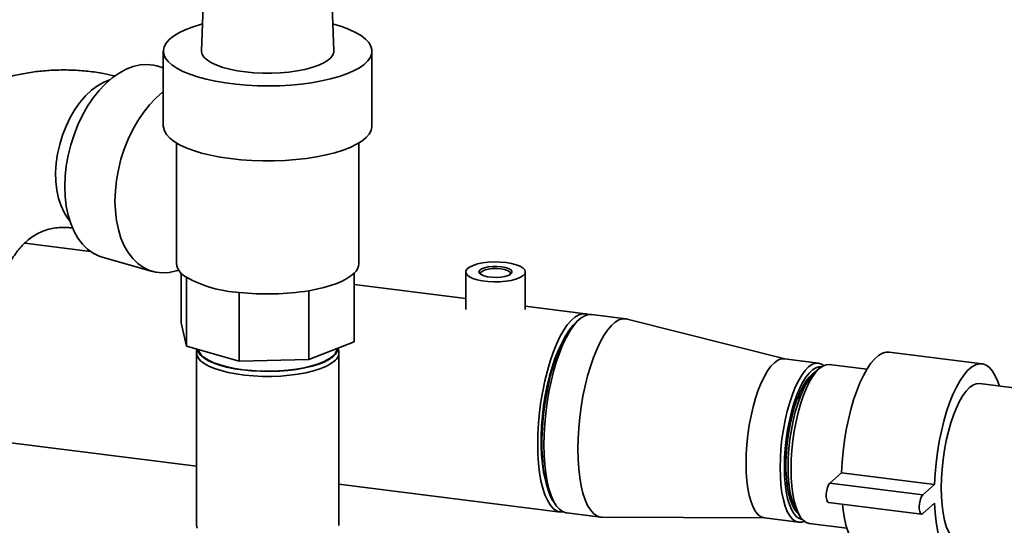
# Paper-space layout 'Blatt1' of a CAD drawing. Units: millimetres. Extents: x 0 to 5940, y 0 to 4200.
# Drawn here: x 5204 to 5502, y 955 to 1107 of the extents above; entities that cross this region are included whole.
import ezdxf

# ---------------------------------------------------------------- set-up
doc = ezdxf.new("R2010")
doc.units = ezdxf.units.MM
doc.header["$LTSCALE"] = 10

psp = doc.layouts.new('Blatt1')

# ---------------------------------------------------------------- linework, layer by layer
at = {"color": 7, "linetype": 'Continuous', "lineweight": 35}
for p, q in [((5260.61, 1131.89), (5259.35, 1097.96)), ((5299.35, 1097.96), (5298.09, 1131.89)), ((5247.85, 1097.88), (5247.85, 1075.25)), ((5310.85, 1075.25), (5310.85, 1097.88)), ((5247.85, 1092.86), (5245.93, 1093.42)), ((5251.85, 1070.13), (5251.85, 1057.19)), ((5306.85, 1033.77), (5306.85, 1070.13)), ((5251.85, 1048.01), (5251.85, 1033.77)), ((5225.83, 1037.46), (5206.02, 1039.96)), ((5229.39, 1035.74), (5244.55, 1031.39)), ((5253.23, 1030.9), (5253.23, 1015.89)), ((5254.81, 1029.63), (5254.81, 1008.89)), ((5305.48, 1030.9), (5305.48, 1010.16)), ((5339.14, 1031.26), (5339.14, 1019.93)), ((5357.14, 1019.93), (5357.14, 1031.26)), ((5291.75, 1025.58), (5291.75, 1004.84)), ((5339.14, 1023.19), (5305.48, 1027.43)), ((5270.76, 1025.06), (5270.76, 1004.32)), ((5375.3, 1018.63), (5357.14, 1020.92)), ((5373.4, 1016.91), (5372.46, 1016.08)), ((5387.46, 1017.1), (5377.17, 1018.4)), ((5435.52, 1005.05), (5387.86, 1017.03)), ((5254.81, 1008.89), (5253.23, 1015.89)), ((5270.76, 1004.32), (5254.81, 1008.89)), ((5258.01, 1007.97), (5257.89, 1007.34)), ((5305.48, 1010.16), (5291.75, 1004.84)), ((5300.81, 1007.34), (5300.63, 1008.28)), ((5257.85, 1006.9), (5257.85, 955.04)), ((5291.75, 1004.84), (5270.76, 1004.32)), ((5300.85, 955.04), (5300.85, 1006.9)), ((5445.64, 1003.77), (5435.35, 1005.07)), ((5495.03, 1003.55), (5466.97, 1007.08)), ((5445.89, 1002.12), (5444.49, 1000.88)), ((5460.25, 1001.88), (5448.91, 1003.31)), ((5505.47, 996.18), (5494.28, 997.59)), ((5201.05, 979.81), (5257.85, 972.65)), ((5449.06, 967.53), (5452.59, 970.64)), ((5452.59, 970.64), (5480.65, 967.11)), ((5300.85, 967.23), (5367.76, 958.81)), ((5449.06, 967.53), (5477.12, 963.99)), ((5477.12, 963.99), (5480.65, 967.11)), ((5365.65, 961.98), (5366.35, 960.95)), ((5448.68, 961.72), (5476.74, 958.19)), ((5480.65, 961.45), (5477.12, 958.33)), ((5369.63, 958.57), (5379.92, 957.27)), ((5380.33, 957.25), (5429.47, 957.03)), ((5439.19, 958.84), (5440.25, 957.29)), ((5429.3, 957.05), (5439.59, 955.75)), ((5442.87, 955.39), (5454.21, 953.96))]:
    psp.add_line(p, q, dxfattribs=at)
at = {"color": 7, "linetype": 'Continuous', "lineweight": 35, "flags": 128}
for points in [[(5259.65, 1106.07), (5259.05, 1105.9), (5256.6, 1105.14), (5254.41, 1104.29), (5252.51, 1103.37), (5250.91, 1102.39), (5249.63, 1101.35), (5248.69, 1100.28), (5248.1, 1099.18), (5247.86, 1098.07), (5247.98, 1096.95), (5248.45, 1095.84), (5249.27, 1094.76), (5250.44, 1093.71), (5251.93, 1092.71), (5253.73, 1091.77), (5255.82, 1090.9), (5258.18, 1090.1), (5260.78, 1089.4), (5263.59, 1088.79), (5266.58, 1088.28), (5269.71, 1087.88), (5272.95, 1087.6), (5276.27, 1087.43), (5279.62, 1087.38), (5282.96, 1087.45), (5286.27, 1087.63), (5289.5, 1087.94), (5292.61, 1088.35), (5295.57, 1088.87), (5298.35, 1089.5), (5300.91, 1090.22), (5303.23, 1091.03), (5303.23, 1091.03)], [(5303.23, 1091.03), (5305.28, 1091.91), (5307.04, 1092.87), (5308.48, 1093.87), (5309.59, 1094.93), (5310.36, 1096.02), (5310.77, 1097.13), (5310.83, 1098.24), (5310.54, 1099.36), (5309.89, 1100.45), (5308.89, 1101.52), (5307.56, 1102.55), (5305.92, 1103.52), (5303.96, 1104.43), (5301.74, 1105.26), (5299.25, 1106.02), (5299.05, 1106.07)], [(5259.35, 1097.96), (5259.36, 1097.71), (5259.6, 1096.82), (5260.2, 1095.96), (5261.14, 1095.12), (5262.4, 1094.34), (5263.97, 1093.62), (5265.81, 1092.97), (5267.89, 1092.41), (5270.18, 1091.95), (5272.63, 1091.6), (5275.2, 1091.35), (5277.85, 1091.23), (5280.52, 1091.22), (5283.17, 1091.33), (5285.75, 1091.56), (5288.22, 1091.9), (5290.53, 1092.35), (5292.64, 1092.89), (5294.51, 1093.53)], [(5294.51, 1093.53), (5296.12, 1094.24), (5297.42, 1095.02), (5298.4, 1095.85), (5299.05, 1096.71), (5299.34, 1097.6), (5299.35, 1097.96)], [(5245.93, 1093.42), (5244.9, 1093.66), (5242.89, 1093.86), (5240.82, 1093.72), (5238.72, 1093.23), (5236.6, 1092.41), (5234.49, 1091.26), (5232.42, 1089.8), (5230.42, 1088.05), (5228.49, 1086.02), (5226.68, 1083.73), (5224.99, 1081.23), (5223.45, 1078.53), (5222.08, 1075.66), (5220.89, 1072.66), (5219.9, 1069.57), (5219.12, 1066.42), (5218.55, 1063.25), (5218.21, 1060.1), (5218.09, 1057), (5218.21, 1053.98), (5218.55, 1051.09), (5219.12, 1048.36), (5219.9, 1045.82), (5220.89, 1043.5), (5222.08, 1041.43), (5223.45, 1039.62), (5224.99, 1038.11), (5226.68, 1036.91), (5228.49, 1036.04), (5229.39, 1035.74)], [(5231.73, 1089.23), (5229.88, 1088.51), (5227.99, 1087.44), (5226.14, 1086.05), (5224.36, 1084.37), (5222.68, 1082.41), (5221.13, 1080.22), (5219.72, 1077.81), (5218.48, 1075.24), (5217.42, 1072.53), (5216.57, 1069.74), (5215.94, 1066.89), (5215.53, 1064.04), (5215.35, 1061.23), (5215.41, 1058.49), (5215.71, 1055.88), (5216.23, 1053.43), (5216.97, 1051.18), (5217.92, 1049.16), (5219.07, 1047.41), (5219.56, 1046.81)], [(5247.85, 1085.66), (5247.59, 1085.46), (5245.58, 1083.7), (5243.66, 1081.67), (5241.84, 1079.39), (5240.15, 1076.88), (5238.62, 1074.18), (5237.24, 1071.31), (5236.06, 1068.32), (5235.06, 1065.23), (5234.28, 1062.08), (5233.71, 1058.91), (5233.37, 1055.75), (5233.26, 1052.65), (5233.37, 1049.64), (5233.71, 1046.75), (5234.28, 1044.01), (5235.06, 1041.47), (5236.06, 1039.15), (5237.24, 1037.08), (5238.62, 1035.28), (5240.15, 1033.76), (5241.84, 1032.57), (5243.66, 1031.69), (5245.58, 1031.15), (5247.59, 1030.95), (5249.65, 1031.09), (5251.76, 1031.58), (5252.48, 1031.82)], [(5247.85, 1075.25), (5247.87, 1074.91), (5248.16, 1073.79), (5248.8, 1072.7), (5249.79, 1071.63), (5251.11, 1070.6), (5252.76, 1069.62), (5254.7, 1068.71), (5256.93, 1067.87), (5259.41, 1067.12), (5262.12, 1066.46), (5265.02, 1065.9), (5268.09, 1065.44), (5271.28, 1065.1), (5274.57, 1064.87), (5277.91, 1064.76), (5281.27, 1064.77), (5284.6, 1064.9), (5287.88, 1065.14), (5291.05, 1065.5), (5294.1, 1065.97), (5296.98, 1066.55), (5299.66, 1067.22), (5302.1, 1067.99), (5304.29, 1068.83), (5306.2, 1069.76), (5307.8, 1070.74), (5309.08, 1071.77), (5310.02, 1072.85), (5310.61, 1073.95), (5310.85, 1075.07), (5310.85, 1075.25)], [(5351.32, 1034.07), (5352.95, 1033.8), (5354.39, 1033.42), (5355.56, 1032.96), (5356.44, 1032.43), (5356.97, 1031.85), (5357.14, 1031.24), (5356.95, 1030.64), (5356.39, 1030.06), (5355.49, 1029.53), (5354.3, 1029.08), (5352.85, 1028.71), (5351.21, 1028.44), (5349.45, 1028.29), (5347.63, 1028.27), (5345.83, 1028.36), (5344.12, 1028.58), (5342.59, 1028.9), (5341.27, 1029.32), (5340.24, 1029.82), (5339.54, 1030.38), (5339.18, 1030.98), (5339.19, 1031.59), (5339.57, 1032.18), (5340.3, 1032.74), (5341.35, 1033.23), (5342.68, 1033.65), (5344.23, 1033.97), (5345.94, 1034.17), (5347.75, 1034.26), (5349.56, 1034.23), (5351.32, 1034.07)], [(5349.91, 1032.82), (5351.11, 1032.61), (5352.08, 1032.29), (5352.77, 1031.9), (5353.11, 1031.46), (5353.08, 1031), (5352.69, 1030.57), (5351.96, 1030.19), (5350.94, 1029.88), (5349.72, 1029.68), (5348.38, 1029.6), (5347.03, 1029.64), (5345.75, 1029.8), (5344.66, 1030.07), (5343.82, 1030.43), (5343.3, 1030.85), (5343.14, 1031.3), (5343.36, 1031.74), (5343.92, 1032.16), (5344.8, 1032.5), (5345.93, 1032.76), (5347.22, 1032.9), (5348.58, 1032.92), (5349.91, 1032.82)], [(5349.73, 1032.19), (5348.48, 1032.29), (5347.2, 1032.26), (5346, 1032.11), (5344.97, 1031.86), (5344.2, 1031.52), (5343.75, 1031.12), (5343.65, 1030.69), (5343.75, 1030.47)], [(5352.54, 1030.47), (5352.63, 1030.89), (5352.37, 1031.31), (5351.76, 1031.69), (5350.85, 1031.99), (5349.73, 1032.19)], [(5305.48, 1030.9), (5304.51, 1030.06), (5303.3, 1029.26), (5301.86, 1028.5), (5300.2, 1027.79), (5298.34, 1027.13), (5296.3, 1026.55), (5294.1, 1026.03), (5291.75, 1025.58)], [(5376.21, 1018.38), (5375.47, 1018.61), (5374.38, 1018.62), (5373.25, 1018.29), (5372.1, 1017.61), (5370.95, 1016.59), (5369.8, 1015.25), (5368.68, 1013.59), (5367.58, 1011.65), (5366.53, 1009.43), (5365.55, 1006.97), (5364.63, 1004.3), (5363.79, 1001.44), (5363.04, 998.44), (5362.39, 995.32), (5361.85, 992.12), (5361.43, 988.89), (5361.12, 985.65), (5360.93, 982.45), (5360.87, 979.32), (5360.93, 976.3), (5361.12, 973.43), (5361.43, 970.73), (5361.85, 968.25), (5362.39, 966.01), (5363.04, 964.03), (5363.79, 962.35), (5364.63, 960.97), (5365.55, 959.92), (5366.53, 959.2), (5367.58, 958.83), (5368.68, 958.81), (5368.71, 958.82)], [(5377.17, 1018.4), (5376.25, 1018.39), (5375.12, 1018.06), (5373.98, 1017.38), (5372.82, 1016.36), (5371.67, 1015.01), (5370.55, 1013.36), (5369.45, 1011.41), (5368.41, 1009.19), (5367.42, 1006.74), (5366.5, 1004.06), (5365.66, 1001.21), (5364.91, 998.2), (5364.26, 995.08), (5363.72, 991.89), (5363.3, 988.65), (5362.99, 985.41), (5362.8, 982.21), (5362.74, 979.08), (5362.8, 976.06), (5362.99, 973.19), (5363.3, 970.5), (5363.72, 968.02), (5364.26, 965.77), (5364.91, 963.8), (5365.66, 962.11), (5366.5, 960.73), (5367.42, 959.68), (5368.41, 958.97), (5369.45, 958.6), (5369.63, 958.57)], [(5387.86, 1017.03), (5387.63, 1017.07), (5386.54, 1017.09), (5385.41, 1016.76), (5384.26, 1016.08), (5383.11, 1015.06), (5381.96, 1013.72), (5380.84, 1012.06), (5379.74, 1010.11), (5378.69, 1007.9), (5377.71, 1005.44), (5376.79, 1002.77), (5375.95, 999.91), (5375.2, 996.91), (5374.55, 993.79), (5374.01, 990.59), (5373.59, 987.35), (5373.28, 984.12), (5373.09, 980.91), (5373.03, 977.79), (5373.09, 974.77), (5373.28, 971.89), (5373.59, 969.2), (5374.01, 966.72), (5374.55, 964.48), (5375.2, 962.5), (5375.95, 960.81), (5376.79, 959.44), (5377.71, 958.38), (5378.69, 957.67), (5379.74, 957.3), (5380.33, 957.25)], [(5365.65, 961.98), (5365.48, 962.23), (5364.69, 963.7), (5363.99, 965.47), (5363.4, 967.53), (5362.91, 969.84), (5362.55, 972.38), (5362.3, 975.11), (5362.17, 978.01), (5362.17, 981.04), (5362.3, 984.16), (5362.55, 987.33), (5362.91, 990.52), (5363.4, 993.69), (5363.99, 996.79), (5364.69, 999.8), (5365.48, 1002.66), (5366.36, 1005.36), (5367.31, 1007.86), (5368.32, 1010.12), (5369.39, 1012.12), (5370.49, 1013.83), (5371.61, 1015.24), (5372.46, 1016.08)], [(5258.15, 1007.93), (5258.4, 1007.17), (5259.02, 1006.26), (5260, 1005.4), (5261.3, 1004.58), (5262.92, 1003.83), (5264.81, 1003.15), (5266.96, 1002.56), (5269.32, 1002.07), (5271.85, 1001.69), (5274.5, 1001.42), (5277.24, 1001.27), (5280.02, 1001.23), (5282.78, 1001.32), (5285.49, 1001.53), (5288.09, 1001.86), (5290.54, 1002.29), (5292.8, 1002.83), (5294.83, 1003.46), (5296.6, 1004.18), (5298.07, 1004.96), (5299.22, 1005.81)], [(5258.4, 1007.86), (5258.63, 1007.18), (5259.25, 1006.29), (5260.21, 1005.43), (5261.5, 1004.62), (5263.1, 1003.88), (5264.98, 1003.21), (5267.1, 1002.63), (5269.43, 1002.14), (5271.93, 1001.76), (5274.56, 1001.49), (5277.27, 1001.34), (5280.01, 1001.31), (5282.74, 1001.4), (5285.42, 1001.61), (5287.99, 1001.93), (5290.42, 1002.36), (5292.65, 1002.89), (5294.66, 1003.52), (5296.41, 1004.22), (5297.86, 1005), (5299, 1005.83), (5299.8, 1006.71), (5300.25, 1007.61), (5300.35, 1008.17)], [(5368.34, 1010.15), (5368.03, 1009.58), (5367.03, 1007.48), (5366.09, 1005.13), (5365.22, 1002.57), (5364.43, 999.83), (5363.73, 996.95), (5363.14, 993.95), (5362.65, 990.89), (5362.28, 987.8), (5362.03, 984.73), (5361.91, 981.7), (5361.91, 978.77), (5362.03, 975.97), (5362.28, 973.33), (5362.65, 970.89), (5363.12, 968.75)], [(5299.46, 1004.36), (5298.33, 1003.52), (5296.88, 1002.74), (5295.14, 1002.03), (5293.15, 1001.4), (5290.92, 1000.85), (5288.51, 1000.41), (5285.95, 1000.07), (5283.28, 999.85), (5280.54, 999.74), (5277.79, 999.75), (5275.06, 999.87), (5272.4, 1000.11), (5269.86, 1000.47), (5267.47, 1000.92), (5265.27, 1001.48), (5263.31, 1002.12), (5261.61, 1002.85), (5260.2, 1003.64), (5259.11, 1004.48), (5258.35, 1005.36), (5257.94, 1006.27), (5257.87, 1007.19), (5257.89, 1007.34)], [(5435.35, 1005.07), (5434.38, 1005.02), (5433.36, 1004.62), (5432.33, 1003.87), (5431.3, 1002.8), (5430.28, 1001.41), (5429.3, 999.72), (5428.35, 997.75), (5427.47, 995.55), (5426.66, 993.13), (5425.93, 990.54), (5425.29, 987.81), (5424.75, 984.98), (5424.33, 982.09), (5424.02, 979.19), (5423.84, 976.32), (5423.77, 973.51), (5423.84, 970.82), (5424.02, 968.27), (5424.33, 965.91), (5424.75, 963.77), (5425.29, 961.89), (5425.93, 960.28), (5426.66, 958.98), (5427.47, 957.99), (5428.35, 957.35), (5429.3, 957.05), (5429.3, 957.05)], [(5452.59, 970.64), (5452.77, 973.86), (5453.07, 977.12), (5453.49, 980.37), (5454.03, 983.59), (5454.68, 986.73), (5455.42, 989.76), (5456.26, 992.64), (5457.18, 995.34), (5458.18, 997.82), (5459.23, 1000.05), (5460.33, 1002.02), (5461.46, 1003.69), (5462.62, 1005.04), (5463.78, 1006.06), (5464.93, 1006.75), (5466.07, 1007.08), (5466.97, 1007.08)], [(5434.06, 972.22), (5434.13, 975.02), (5434.31, 977.9), (5434.62, 980.8), (5435.04, 983.68), (5435.58, 986.51), (5436.21, 989.24), (5436.95, 991.84), (5437.76, 994.25), (5438.64, 996.46), (5439.58, 998.42), (5440.57, 1000.11), (5441.59, 1001.5), (5442.62, 1002.58), (5443.65, 1003.32), (5444.67, 1003.72), (5445.65, 1003.77), (5446.6, 1003.47), (5447.25, 1003.03)], [(5446.57, 1002.64), (5445.8, 1002.66), (5444.81, 1002.37), (5443.81, 1001.73), (5442.8, 1000.76), (5441.8, 999.46), (5440.83, 997.87), (5439.9, 996), (5439.02, 993.88), (5438.22, 991.55), (5437.49, 989.03), (5436.86, 986.38), (5436.33, 983.62), (5435.91, 980.8), (5435.6, 977.96), (5435.41, 975.15), (5435.35, 972.41)], [(5448.91, 1003.31), (5447.94, 1003.26), (5446.92, 1002.86), (5445.89, 1002.12), (5444.86, 1001.04), (5443.85, 999.65), (5442.87, 997.97), (5441.92, 996.01), (5441.04, 993.81), (5440.23, 991.4), (5439.5, 988.81), (5438.87, 986.09), (5438.33, 983.26), (5437.91, 980.38), (5437.6, 977.49), (5437.42, 974.62), (5437.35, 971.82), (5437.42, 969.13), (5437.6, 966.59), (5437.91, 964.24), (5438.33, 962.1), (5438.87, 960.22), (5439.5, 958.61), (5440.23, 957.31), (5441.04, 956.33), (5441.92, 955.69), (5442.87, 955.39), (5442.87, 955.39)], [(5480.65, 967.11), (5480.83, 970.32), (5481.13, 973.58), (5481.56, 976.84), (5482.09, 980.06), (5482.74, 983.2), (5483.49, 986.23), (5484.33, 989.11), (5485.25, 991.8), (5486.24, 994.28), (5487.29, 996.52), (5488.39, 998.48), (5489.53, 1000.15), (5490.68, 1001.51), (5491.84, 1002.53), (5493, 1003.21), (5494.13, 1003.54), (5495.23, 1003.52), (5496.28, 1003.14), (5497.27, 1002.41), (5498.2, 1001.34), (5499.03, 999.94), (5499.78, 998.23), (5500.25, 996.84)], [(5444.72, 1001.08), (5443.8, 1000.5), (5442.81, 999.54), (5441.83, 998.25), (5440.88, 996.66), (5439.97, 994.79), (5439.12, 992.67), (5438.35, 990.34), (5437.66, 987.83), (5437.07, 985.19), (5436.58, 982.45), (5436.21, 979.67), (5435.95, 976.89), (5435.83, 974.15), (5435.83, 971.51), (5435.95, 968.99), (5436.21, 966.66), (5436.58, 964.53), (5437.07, 962.66), (5437.66, 961.06), (5438.35, 959.77), (5439.12, 958.8), (5439.37, 958.58)], [(5444.49, 1000.88), (5443.99, 1000.4), (5442.99, 999.18), (5442.02, 997.65), (5441.08, 995.84), (5440.2, 993.77), (5439.39, 991.48), (5438.65, 989), (5438.01, 986.36), (5437.47, 983.63), (5437.04, 980.82), (5436.73, 978), (5436.54, 975.2), (5436.48, 972.46), (5436.54, 969.84), (5436.73, 967.38), (5437.04, 965.1), (5437.47, 963.05), (5438.01, 961.26), (5438.65, 959.76), (5439.19, 958.84)], [(5482.72, 966.1), (5482.78, 968.9), (5482.97, 971.77), (5483.28, 974.67), (5483.7, 977.55), (5484.23, 980.37), (5484.87, 983.1), (5485.6, 985.68), (5486.41, 988.09), (5487.29, 990.3), (5488.23, 992.25), (5489.22, 993.94), (5490.23, 995.33), (5491.26, 996.4), (5492.29, 997.14), (5493.3, 997.54), (5494.28, 997.59)], [(5439.83, 992.79), (5439.82, 992.9), (5439.67, 994.09)], [(5441.34, 956.07), (5440.57, 955.8), (5439.58, 955.75), (5438.64, 956.05), (5437.76, 956.7), (5436.95, 957.68), (5436.21, 958.98), (5435.58, 960.59), (5435.04, 962.48), (5434.62, 964.62), (5434.31, 966.98), (5434.13, 969.52), (5434.06, 972.22)], [(5435.35, 972.41), (5435.41, 969.78), (5435.6, 967.29), (5435.91, 965), (5436.33, 962.92), (5436.86, 961.1), (5437.49, 959.56), (5438.22, 958.33), (5439.02, 957.42), (5439.9, 956.84), (5440.77, 956.61)], [(5436.21, 966.62), (5436.34, 966.94), (5436.69, 967.84)], [(5448.68, 961.72), (5448.37, 961.93), (5448.14, 962.47), (5448.01, 963.28), (5448.01, 964.27), (5448.14, 965.3), (5448.37, 966.26), (5448.69, 967.04), (5449.06, 967.53)], [(5488.24, 949.67), (5488.23, 949.67), (5487.29, 949.97), (5486.41, 950.62), (5485.6, 951.6), (5484.87, 952.9), (5484.23, 954.5), (5483.7, 956.39), (5483.28, 958.52), (5482.97, 960.87), (5482.78, 963.41), (5482.72, 966.1)], [(5477.12, 958.33), (5476.76, 958.18), (5476.44, 958.39), (5476.2, 958.94), (5476.07, 959.75), (5476.07, 960.73), (5476.2, 961.77), (5476.44, 962.73), (5476.76, 963.5), (5477.12, 963.99)], [(5459.43, 947.26), (5459.23, 947.29), (5458.18, 947.67), (5457.18, 948.4), (5456.26, 949.47), (5455.42, 950.86), (5454.68, 952.58), (5454.03, 954.58), (5453.49, 956.85), (5453.07, 959.36), (5452.85, 961.2)], [(5484.14, 946.2), (5483.49, 947.33), (5482.74, 949.04), (5482.09, 951.04), (5481.56, 953.31), (5481.13, 955.83), (5480.83, 958.55), (5480.65, 961.45)], [(5257.85, 955.04), (5257.86, 954.87), (5258.1, 953.96)], [(5300.84, 954.75), (5300.85, 955.04)]]:
    psp.add_lwpolyline(points, dxfattribs=at)
at = {"color": 7, "linetype": 'Continuous', "lineweight": 35}
for centre, radius, start, end in [((5257.11, 1034.4), 5.29, 186.8792, 244.2175), ((5302.83, 1033.94), 4.03, 311.0932, 357.5641), ((5273.16, 1063.54), 38.56, 241.5706, 266.4278), ((5279.31, 1103.24), 78.64, 263.7633, 279.1049), ((5297.19, 1008.55), 3.41, 306.491, 355.2175), ((5297.69, 1006.96), 3.15, 304.3968, 6.9716)]:
    psp.add_arc(centre, radius, start, end, dxfattribs=at)
for points, knots in [([(5233.37, 1090.37), (5232.18, 1090.63), (5229.43, 1091.25), (5225.09, 1091.84), (5220.39, 1092.19), (5215.74, 1092.21), (5211.15, 1091.92), (5206.64, 1091.31), (5202.21, 1090.39), (5197.88, 1089.16), (5193.67, 1087.64), (5189.59, 1085.82), (5185.64, 1083.73), (5181.84, 1081.35), (5178.2, 1078.71), (5174.73, 1075.81), (5171.44, 1072.65), (5168.33, 1069.25), (5165.42, 1065.6), (5162.71, 1061.73), (5160.22, 1057.64), (5157.96, 1053.33), (5155.92, 1048.83), (5154.12, 1044.15), (5152.57, 1039.3), (5151.28, 1034.3), (5150.24, 1029.16), (5149.46, 1023.91), (5148.95, 1018.57), (5148.74, 1014.14), (5148.72, 1011.5), (5148.71, 1010.68)], [0, 0, 0, 0, 0.027289, 0.063173, 0.098756, 0.134043, 0.169054, 0.203817, 0.23837, 0.272756, 0.307024, 0.341225, 0.375402, 0.409602, 0.443877, 0.478277, 0.512847, 0.547625, 0.582643, 0.617923, 0.653475, 0.689302, 0.725394, 0.761732, 0.79829, 0.835039, 0.871942, 0.908968, 0.946084, 0.983263, 1, 1, 1, 1]), ([(5251.85, 1048.01), (5251.85, 1048.58), (5251.85, 1049.81), (5251.86, 1051.75), (5251.86, 1053.77), (5251.85, 1055.57), (5251.85, 1056.72), (5251.85, 1057.19)], [0, 0, 0, 0, 0.2017659, 0.4347795, 0.64439, 0.8556134, 1, 1, 1, 1]), ([(5196.21, 1010.68), (5196.22, 1011.27), (5196.23, 1013.07), (5196.4, 1015.98), (5196.78, 1019.33), (5197.33, 1022.51), (5198.05, 1025.5), (5198.91, 1028.29), (5199.91, 1030.86), (5201.02, 1033.21), (5202.23, 1035.33), (5203.53, 1037.22), (5204.9, 1038.89), (5206.35, 1040.34), (5207.89, 1041.6), (5209.54, 1042.66), (5211.36, 1043.54), (5213.27, 1044.18), (5215.26, 1044.57), (5217.25, 1044.71), (5218.98, 1044.69), (5220.12, 1044.53), (5220.52, 1044.48)], [0, 0, 0, 0, 0.0237229, 0.0713078, 0.1187832, 0.166193, 0.2135912, 0.2610396, 0.3086513, 0.3565853, 0.405061, 0.4543789, 0.504949, 0.5573323, 0.612295, 0.6708495, 0.7341199, 0.8023445, 0.8628036, 0.9186375, 0.9710252, 1, 1, 1, 1])]:
    psp.add_open_spline(points, degree=3, knots=knots, dxfattribs=at)

doc.saveas('drawing.dxf')
